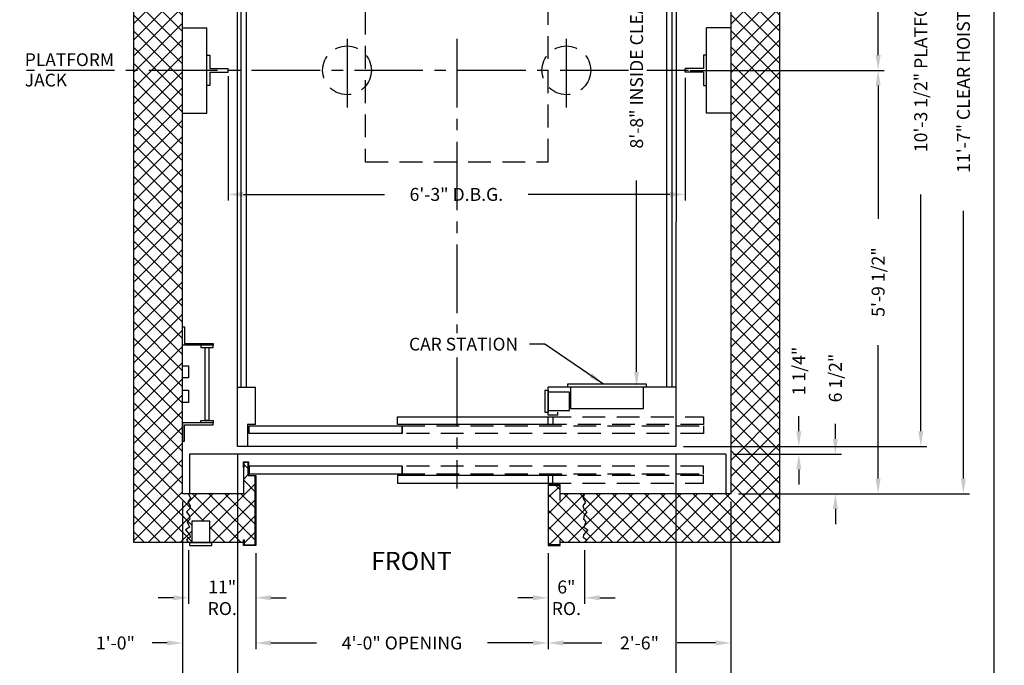
# Model space of a CAD drawing. Extents: x 1081 to 1495, y 255 to 788.
# Drawn here: x 1333 to 1495, y 355 to 461 of the extents above; entities that cross this region are included whole.
import ezdxf
from ezdxf.enums import TextEntityAlignment as Align

# ---------------------------------------------------------------- set-up
doc = ezdxf.new("R2010")
doc.units = 0
doc.header["$LTSCALE"] = 60
doc.header["$MEASUREMENT"] = 0
doc.header["$PDMODE"] = 34
doc.linetypes.add('CENTER2', pattern=[1.125, 0.75, -0.125, 0.125, -0.125])
doc.linetypes.add('HIDDEN', pattern=[0.375, 0.25, -0.125])
doc.layers.get('0').update_dxf_attribs({"linetype": 'CONTINUOUS'})
doc.layers.get('DEFPOINTS').update_dxf_attribs({"linetype": 'CONTINUOUS'})
doc.styles.add('ROMAND', font='arialbd.ttf')
doc.styles.add('ROMANS', font='ROMANS.SHX')
doc.dimstyles.new('MEI', dxfattribs={"dimtxt": 4.25, "dimasz": 5, "dimexe": 2, "dimexo": 2.5, "dimgap": 3.75, "dimtad": 0, "dimdec": 4, "dimzin": 3, "dimdsep": 46, "dimlunit": 4, "dimtxsty": 'ROMANS', "dimcen": 4.25, "dimadec": 0, "dimazin": 0, "dimtfac": 1, "dimtdec": 4, "dimtofl": 0, "dimtmove": 0, "dimatfit": 3, "dimfxl": 1, "dimfrac": 2, "dimtolj": 1, "dimtzin": 0, "dimarcsym": 0})

# ---------------------------------------------------------------- blocks, each defined once
blk = doc.blocks.new('*D32')
at = {"color": 0, "lineweight": -2, "ltscale": 0.25, "transparency": 16777216}
for p, q in [((1450.91, 522.51), (1474.83, 522.51)), ((1473.83, 520.01), (1473.83, 498.14)), ((1473.83, 455.51), (1473.83, 477.39)), ((1443.39, 453.01), (1474.83, 453.01))]:
    blk.add_line(p, q, dxfattribs=at)
at = {"color": 0, "ltscale": 0.25, "transparency": 16777216}
for points in [[(1473.41, 520.01), (1474.24, 520.01), (1473.83, 522.51)], [(1473.41, 455.51), (1474.24, 455.51), (1473.83, 453.01)]]:
    blk.add_solid(points, dxfattribs=at)
at = {"layer": 'DEFPOINTS', "color": 0, "ltscale": 0.25, "transparency": 16777216}
for p in [(1449.66, 522.51), (1473.83, 522.51), (1442.14, 453.01)]:
    blk.add_point(p, dxfattribs=at)
at = {"color": 0, "ltscale": 0.25, "transparency": 16777216, "insert": (1473.83, 487.76), "char_height": 2.125, "attachment_point": 5, "rotation": 90, "style": 'ROMANS'}
blk.add_mtext('\\A1;5\'-9 1/2"', dxfattribs=at)
blk = doc.blocks.new('*D33')
at = {"color": 0, "lineweight": -2, "ltscale": 0.25, "transparency": 16777216}
for p, q in [((1441.91, 514.75), (1481.83, 514.75)), ((1480.83, 512.25), (1480.83, 485.07)), ((1480.83, 393.76), (1480.83, 432.65)), ((1441.89, 391.26), (1481.83, 391.26))]:
    blk.add_line(p, q, dxfattribs=at)
at = {"color": 0, "ltscale": 0.25, "transparency": 16777216}
for points in [[(1480.41, 512.25), (1481.24, 512.25), (1480.83, 514.75)], [(1480.41, 393.76), (1481.24, 393.76), (1480.83, 391.26)]]:
    blk.add_solid(points, dxfattribs=at)
at = {"layer": 'DEFPOINTS', "color": 0, "ltscale": 0.25, "transparency": 16777216}
for p in [(1440.66, 514.75), (1440.64, 391.26), (1480.83, 391.26)]:
    blk.add_point(p, dxfattribs=at)
at = {"color": 0, "ltscale": 0.25, "transparency": 16777216, "insert": (1480.83, 458.86), "char_height": 2.125, "attachment_point": 5, "rotation": 90, "style": 'ROMANS'}
blk.add_mtext('\\A1;10\'-3 1/2" PLATFORM DEPTH', dxfattribs=at)
blk = doc.blocks.new('*D35')
at = {"color": 0, "lineweight": -2, "ltscale": 0.25, "transparency": 16777216}
for p, q in [((1450.91, 522.51), (1488.83, 522.51)), ((1487.83, 520.01), (1487.83, 484.92)), ((1487.83, 386.01), (1487.83, 429.97)), ((1450.89, 383.51), (1488.83, 383.51))]:
    blk.add_line(p, q, dxfattribs=at)
at = {"color": 0, "ltscale": 0.25, "transparency": 16777216}
for points in [[(1487.41, 520.01), (1488.24, 520.01), (1487.83, 522.51)], [(1487.41, 386.01), (1488.24, 386.01), (1487.83, 383.51)]]:
    blk.add_solid(points, dxfattribs=at)
at = {"layer": 'DEFPOINTS', "color": 0, "ltscale": 0.25, "transparency": 16777216}
for p in [(1449.66, 522.51), (1449.64, 383.51), (1487.83, 383.51)]:
    blk.add_point(p, dxfattribs=at)
at = {"color": 0, "ltscale": 0.25, "transparency": 16777216, "insert": (1487.83, 457.44), "char_height": 2.125, "attachment_point": 5, "rotation": 90, "style": 'ROMANS'}
blk.add_mtext('\\A1;11\'-7" CLEAR HOISTWAY DEPTH', dxfattribs=at)
blk = doc.blocks.new('*D36')
at = {"color": 0, "lineweight": -2, "ltscale": 0.25, "transparency": 16777216}
for p, q in [((1367.14, 452.07), (1367.14, 431.65)), ((1442.14, 451.76), (1442.14, 431.65)), ((1369.64, 432.65), (1392.8, 432.65)), ((1439.64, 432.65), (1416.38, 432.65))]:
    blk.add_line(p, q, dxfattribs=at)
at = {"color": 0, "ltscale": 0.25, "transparency": 16777216}
for points in [[(1369.64, 433.06), (1369.64, 432.23), (1367.14, 432.65)], [(1439.64, 433.06), (1439.64, 432.23), (1442.14, 432.65)]]:
    blk.add_solid(points, dxfattribs=at)
at = {"layer": 'DEFPOINTS', "color": 0, "ltscale": 0.25, "transparency": 16777216}
for p in [(1367.14, 453.32), (1442.14, 453.01), (1442.14, 432.65)]:
    blk.add_point(p, dxfattribs=at)
at = {"color": 0, "ltscale": 0.25, "transparency": 16777216, "insert": (1404.59, 432.65), "char_height": 2.125, "attachment_point": 5, "style": 'ROMANS'}
blk.add_mtext('\\A1;6\'-3" D.B.G.', dxfattribs=at)
blk = doc.blocks.new('*D37')
at = {"color": 0, "lineweight": -2, "ltscale": 0.25, "transparency": 16777216}
for p, q in [((1449.64, 382.26), (1449.64, 358.01)), ((1419.66, 373.76), (1419.66, 358.01)), ((1422.16, 359.01), (1428.47, 359.01)), ((1447.14, 359.01), (1440.82, 359.01))]:
    blk.add_line(p, q, dxfattribs=at)
at = {"color": 0, "ltscale": 0.25, "transparency": 16777216}
for points in [[(1422.16, 359.43), (1422.16, 358.6), (1419.66, 359.01)], [(1447.14, 359.43), (1447.14, 358.6), (1449.64, 359.01)]]:
    blk.add_solid(points, dxfattribs=at)
at = {"layer": 'DEFPOINTS', "color": 0, "ltscale": 0.25, "transparency": 16777216}
for p in [(1449.64, 383.51), (1419.66, 375.01), (1449.64, 359.01)]:
    blk.add_point(p, dxfattribs=at)
at = {"color": 0, "ltscale": 0.25, "transparency": 16777216, "insert": (1434.65, 359.01), "char_height": 2.125, "attachment_point": 5, "style": 'ROMANS'}
blk.add_mtext('\\A1;2\'-6"', dxfattribs=at)
blk = doc.blocks.new('*D38')
at = {"color": 0, "lineweight": -2, "ltscale": 0.25, "transparency": 16777216}
for p, q in [((1359.64, 382.26), (1359.64, 344.01)), ((1449.64, 382.26), (1449.64, 344.01)), ((1362.14, 345.01), (1378.43, 345.01)), ((1447.14, 345.01), (1430.85, 345.01))]:
    blk.add_line(p, q, dxfattribs=at)
at = {"color": 0, "ltscale": 0.25, "transparency": 16777216}
for points in [[(1362.14, 345.43), (1362.14, 344.6), (1359.64, 345.01)], [(1447.14, 345.43), (1447.14, 344.6), (1449.64, 345.01)]]:
    blk.add_solid(points, dxfattribs=at)
at = {"layer": 'DEFPOINTS', "color": 0, "ltscale": 0.25, "transparency": 16777216}
for p in [(1359.64, 383.51), (1449.64, 383.51), (1449.64, 345.01)]:
    blk.add_point(p, dxfattribs=at)
at = {"color": 0, "ltscale": 0.25, "transparency": 16777216, "insert": (1404.64, 345.01), "char_height": 2.125, "attachment_point": 5, "style": 'ROMANS'}
blk.add_mtext('\\A1;7\'-6" CLEAR HOISTWAY WIDTH', dxfattribs=at)
blk = doc.blocks.new('*D39')
at = {"color": 0, "lineweight": -2, "ltscale": 0.25, "transparency": 16777216}
for p, q in [((1368.64, 390.01), (1368.64, 351.01)), ((1440.64, 390.01), (1440.64, 351.01)), ((1371.14, 352.01), (1383.94, 352.01)), ((1438.14, 352.01), (1425.34, 352.01))]:
    blk.add_line(p, q, dxfattribs=at)
at = {"color": 0, "ltscale": 0.25, "transparency": 16777216}
for points in [[(1371.14, 352.43), (1371.14, 351.6), (1368.64, 352.01)], [(1438.14, 352.43), (1438.14, 351.6), (1440.64, 352.01)]]:
    blk.add_solid(points, dxfattribs=at)
at = {"layer": 'DEFPOINTS', "color": 0, "ltscale": 0.25, "transparency": 16777216}
for p in [(1368.64, 391.26), (1440.64, 391.26), (1440.64, 352.01)]:
    blk.add_point(p, dxfattribs=at)
at = {"color": 0, "ltscale": 0.25, "transparency": 16777216, "insert": (1404.64, 352.01), "char_height": 2.125, "attachment_point": 5, "style": 'ROMANS'}
blk.add_mtext('\\A1;6\'-0" PLATFORM WIDTH', dxfattribs=at)
blk = doc.blocks.new('*D41')
at = {"color": 0, "lineweight": -2, "ltscale": 0.25, "transparency": 16777216}
for p, q in [((1360.64, 374.26), (1360.64, 365.43)), ((1371.66, 373.76), (1371.66, 365.43)), ((1358.14, 366.43), (1355.64, 366.43)), ((1374.16, 366.43), (1376.66, 366.43))]:
    blk.add_line(p, q, dxfattribs=at)
at = {"color": 0, "ltscale": 0.25, "transparency": 16777216}
for points in [[(1358.14, 366.85), (1358.14, 366.01), (1360.64, 366.43)], [(1374.16, 366.85), (1374.16, 366.01), (1371.66, 366.43)]]:
    blk.add_solid(points, dxfattribs=at)
at = {"layer": 'DEFPOINTS', "color": 0, "ltscale": 0.25, "transparency": 16777216}
for p in [(1360.64, 375.51), (1371.66, 375.01), (1360.64, 366.43)]:
    blk.add_point(p, dxfattribs=at)
at = {"color": 0, "ltscale": 0.25, "transparency": 16777216, "insert": (1366.15, 366.43), "char_height": 2.125, "attachment_point": 5, "style": 'ROMANS'}
blk.add_mtext('\\A1;11"\\PRO.', dxfattribs=at)
blk = doc.blocks.new('*D42')
at = {"color": 0, "lineweight": -2, "ltscale": 0.25, "transparency": 16777216}
for p, q in [((1359.64, 382.26), (1359.64, 358.01)), ((1371.66, 373.76), (1371.66, 358.01)), ((1357.14, 359.01), (1354.64, 359.01)), ((1374.16, 359.01), (1376.66, 359.01))]:
    blk.add_line(p, q, dxfattribs=at)
at = {"color": 0, "ltscale": 0.25, "transparency": 16777216}
for points in [[(1357.14, 359.43), (1357.14, 358.6), (1359.64, 359.01)], [(1374.16, 359.43), (1374.16, 358.6), (1371.66, 359.01)]]:
    blk.add_solid(points, dxfattribs=at)
at = {"layer": 'DEFPOINTS', "color": 0, "ltscale": 0.25, "transparency": 16777216}
for p in [(1359.64, 383.51), (1371.66, 375.01), (1371.66, 359.01)]:
    blk.add_point(p, dxfattribs=at)
at = {"color": 0, "ltscale": 0.25, "transparency": 16777216, "insert": (1348.62, 359.01), "char_height": 2.125, "attachment_point": 5, "style": 'ROMANS'}
blk.add_mtext('\\A1;1\'-0"', dxfattribs=at)
blk = doc.blocks.new('*D43')
at = {"color": 0, "lineweight": -2, "ltscale": 0.25, "transparency": 16777216}
for p, q in [((1371.66, 373.76), (1371.66, 358.01)), ((1419.66, 373.76), (1419.66, 358.01)), ((1374.16, 359.01), (1381.65, 359.01)), ((1417.16, 359.01), (1409.68, 359.01))]:
    blk.add_line(p, q, dxfattribs=at)
at = {"color": 0, "ltscale": 0.25, "transparency": 16777216}
for points in [[(1374.16, 359.43), (1374.16, 358.6), (1371.66, 359.01)], [(1417.16, 359.43), (1417.16, 358.6), (1419.66, 359.01)]]:
    blk.add_solid(points, dxfattribs=at)
at = {"layer": 'DEFPOINTS', "color": 0, "ltscale": 0.25, "transparency": 16777216}
for p in [(1371.66, 375.01), (1419.66, 375.01), (1419.66, 359.01)]:
    blk.add_point(p, dxfattribs=at)
at = {"color": 0, "ltscale": 0.25, "transparency": 16777216, "insert": (1395.67, 359.01), "char_height": 2.125, "attachment_point": 5, "style": 'ROMANS'}
blk.add_mtext('\\A1;4\'-0" OPENING', dxfattribs=at)
blk = doc.blocks.new('*D44')
at = {"color": 0, "lineweight": -2, "ltscale": 0.25, "transparency": 16777216}
for p, q in [((1419.66, 373.76), (1419.66, 365.43)), ((1425.64, 374.26), (1425.64, 365.43)), ((1417.16, 366.43), (1414.66, 366.43)), ((1428.14, 366.43), (1430.64, 366.43))]:
    blk.add_line(p, q, dxfattribs=at)
at = {"color": 0, "ltscale": 0.25, "transparency": 16777216}
for points in [[(1417.16, 366.85), (1417.16, 366.01), (1419.66, 366.43)], [(1428.14, 366.85), (1428.14, 366.01), (1425.64, 366.43)]]:
    blk.add_solid(points, dxfattribs=at)
at = {"layer": 'DEFPOINTS', "color": 0, "ltscale": 0.25, "transparency": 16777216}
for p in [(1419.66, 375.01), (1425.64, 375.51), (1425.64, 366.43)]:
    blk.add_point(p, dxfattribs=at)
at = {"color": 0, "ltscale": 0.25, "transparency": 16777216, "insert": (1422.65, 366.43), "char_height": 2.125, "attachment_point": 5, "style": 'ROMANS'}
blk.add_mtext('\\A1;6"\\PRO.', dxfattribs=at)
blk = doc.blocks.new('*D45')
at = {"color": 0, "lineweight": -2, "ltscale": 0.25, "transparency": 16777216}
for p, q in [((1368.64, 390.01), (1368.64, 351.01)), ((1359.64, 382.26), (1359.64, 351.01)), ((1357.14, 352.01), (1354.64, 352.01)), ((1371.14, 352.01), (1373.64, 352.01))]:
    blk.add_line(p, q, dxfattribs=at)
at = {"color": 0, "ltscale": 0.25, "transparency": 16777216}
for points in [[(1357.14, 352.43), (1357.14, 351.6), (1359.64, 352.01)], [(1371.14, 352.43), (1371.14, 351.6), (1368.64, 352.01)]]:
    blk.add_solid(points, dxfattribs=at)
at = {"layer": 'DEFPOINTS', "color": 0, "ltscale": 0.25, "transparency": 16777216}
for p in [(1368.64, 391.26), (1359.64, 383.51), (1359.64, 352.01)]:
    blk.add_point(p, dxfattribs=at)
at = {"color": 0, "ltscale": 0.25, "transparency": 16777216, "insert": (1364.14, 352.01), "char_height": 2.125, "attachment_point": 5, "style": 'ROMANS'}
blk.add_mtext('\\A1;9"', dxfattribs=at)
blk = doc.blocks.new('RAIL_16')
at = {"ltscale": 10}
for p, q in [((-3.5, -2.5), (-3.5, 2.5)), ((-3.5, 2.5), (-3, 2.5)), ((-3, 2.5), (-3, 0.3125)), ((-3, 0.3125), (0, 0.3125)), ((0, -0.3125), (0, 0.3125)), ((-3, -0.3125), (0, -0.3125)), ((-3, -0.3125), (-3, -2.5)), ((-3, -2.5), (-3.5, -2.5))]:
    blk.add_line(p, q, dxfattribs=at)
blk = doc.blocks.new('*D19')
at = {"color": 0, "lineweight": -2, "ltscale": 0.25, "transparency": 16777216}
for p, q in [((1437.91, 505.01), (1433.18, 505.01)), ((1434.18, 502.51), (1434.18, 471.08)), ((1434.18, 403.51), (1434.18, 434.95)), ((1437.89, 401.01), (1433.18, 401.01))]:
    blk.add_line(p, q, dxfattribs=at)
at = {"color": 0, "ltscale": 0.25, "transparency": 16777216}
for points in [[(1433.76, 502.51), (1434.59, 502.51), (1434.18, 505.01)], [(1433.76, 403.51), (1434.59, 403.51), (1434.18, 401.01)]]:
    blk.add_solid(points, dxfattribs=at)
at = {"layer": 'DEFPOINTS', "color": 0, "ltscale": 0.25, "transparency": 16777216}
for p in [(1439.16, 505.01), (1434.18, 401.01), (1439.14, 401.01)]:
    blk.add_point(p, dxfattribs=at)
at = {"color": 0, "ltscale": 0.25, "transparency": 16777216, "insert": (1434.18, 453.01), "char_height": 2.125, "attachment_point": 5, "rotation": 90, "style": 'ROMANS'}
blk.add_mtext('\\A1;8\'-8" INSIDE CLEAR', dxfattribs=at)
blk = doc.blocks.new('SWING')
at = {"ltscale": 10}
for p, q in [((0.5, 0.5), (-12.5, 0.5)), ((-12.5, 0.5), (-12.5, 0)), ((0.5, 0), (-12.5, 0)), ((-12, 0), (-12, -3.5)), ((0, -3.5), (0, 0)), ((0.5, 0), (0.5, 0.5)), ((-12, -3.5), (0, -3.5))]:
    blk.add_line(p, q, dxfattribs=at)
blk = doc.blocks.new('*D20')
at = {"color": 0, "lineweight": -2, "ltscale": 0.25, "transparency": 16777216}
for p, q in [((1440.64, 390.01), (1440.64, 351.01)), ((1449.64, 382.26), (1449.64, 351.01)), ((1438.14, 352.01), (1435.64, 352.01)), ((1452.14, 352.01), (1454.64, 352.01))]:
    blk.add_line(p, q, dxfattribs=at)
at = {"color": 0, "ltscale": 0.25, "transparency": 16777216}
for points in [[(1438.14, 352.43), (1438.14, 351.6), (1440.64, 352.01)], [(1452.14, 352.43), (1452.14, 351.6), (1449.64, 352.01)]]:
    blk.add_solid(points, dxfattribs=at)
at = {"layer": 'DEFPOINTS', "color": 0, "ltscale": 0.25, "transparency": 16777216}
for p in [(1440.64, 391.26), (1449.64, 383.51), (1449.64, 352.01)]:
    blk.add_point(p, dxfattribs=at)
at = {"color": 0, "ltscale": 0.25, "transparency": 16777216, "insert": (1445.14, 352.01), "char_height": 2.125, "attachment_point": 5, "style": 'ROMANS'}
blk.add_mtext('\\A1;9"', dxfattribs=at)
blk = doc.blocks.new('*D21')
at = {"color": 0, "lineweight": -2, "ltscale": 0.25, "transparency": 16777216}
for p, q in [((1443.39, 453.01), (1474.83, 453.01)), ((1473.83, 450.51), (1473.83, 428.64)), ((1473.83, 386.01), (1473.83, 407.89)), ((1450.89, 383.51), (1474.83, 383.51))]:
    blk.add_line(p, q, dxfattribs=at)
at = {"color": 0, "ltscale": 0.25, "transparency": 16777216}
for points in [[(1473.41, 450.51), (1474.24, 450.51), (1473.83, 453.01)], [(1473.41, 386.01), (1474.24, 386.01), (1473.83, 383.51)]]:
    blk.add_solid(points, dxfattribs=at)
at = {"layer": 'DEFPOINTS', "color": 0, "ltscale": 0.25, "transparency": 16777216}
for p in [(1442.14, 453.01), (1449.64, 383.51), (1473.83, 383.51)]:
    blk.add_point(p, dxfattribs=at)
at = {"color": 0, "ltscale": 0.25, "transparency": 16777216, "insert": (1473.83, 418.26), "char_height": 2.125, "attachment_point": 5, "rotation": 90, "style": 'ROMANS'}
blk.add_mtext('\\A1;5\'-9 1/2"', dxfattribs=at)
blk = doc.blocks.new('*D22')
at = {"color": 0, "lineweight": -2, "ltscale": 0.25, "transparency": 16777216}
for p, q in [((1466.81, 392.51), (1466.81, 395.01)), ((1450.06, 390.01), (1467.81, 390.01)), ((1450.89, 383.51), (1467.81, 383.51)), ((1466.81, 381.01), (1466.81, 378.51))]:
    blk.add_line(p, q, dxfattribs=at)
at = {"color": 0, "ltscale": 0.25, "transparency": 16777216}
for points in [[(1466.39, 392.51), (1467.22, 392.51), (1466.81, 390.01)], [(1466.39, 381.01), (1467.22, 381.01), (1466.81, 383.51)]]:
    blk.add_solid(points, dxfattribs=at)
at = {"layer": 'DEFPOINTS', "color": 0, "ltscale": 0.25, "transparency": 16777216}
for p in [(1448.81, 390.01), (1466.81, 390.01), (1449.64, 383.51)]:
    blk.add_point(p, dxfattribs=at)
at = {"color": 0, "ltscale": 0.25, "transparency": 16777216, "insert": (1466.81, 402.5), "char_height": 2.125, "attachment_point": 5, "rotation": 90, "style": 'ROMANS'}
blk.add_mtext('\\A1;6 1/2"', dxfattribs=at)
blk = doc.blocks.new('*D23')
at = {"color": 0, "lineweight": -2, "ltscale": 0.25, "transparency": 16777216}
for p, q in [((1460.81, 393.76), (1460.81, 396.26)), ((1441.89, 391.26), (1461.81, 391.26)), ((1450.06, 390.01), (1461.81, 390.01)), ((1460.81, 387.51), (1460.81, 385.01))]:
    blk.add_line(p, q, dxfattribs=at)
at = {"color": 0, "ltscale": 0.25, "transparency": 16777216}
for points in [[(1460.39, 393.76), (1461.22, 393.76), (1460.81, 391.26)], [(1460.39, 387.51), (1461.22, 387.51), (1460.81, 390.01)]]:
    blk.add_solid(points, dxfattribs=at)
at = {"layer": 'DEFPOINTS', "color": 0, "ltscale": 0.25, "transparency": 16777216}
for p in [(1440.64, 391.26), (1460.81, 391.26), (1448.81, 390.01)]:
    blk.add_point(p, dxfattribs=at)
at = {"color": 0, "ltscale": 0.25, "transparency": 16777216, "insert": (1460.81, 403.65), "char_height": 2.125, "attachment_point": 5, "rotation": 90, "style": 'ROMANS'}
blk.add_mtext('\\A1;1 1/4"', dxfattribs=at)
blk = doc.blocks.new('LADDER')
for points in [[(5, 6.375), (0, 6.375), (0, 9.375), (0.3125, 9.375), (0.3125, 6.6875), (5, 6.6875)], [(5, 6.375), (3, 6.375), (3, 6), (5, 6)], [(4.3125, -6), (3.6875, -6), (3.6875, 6), (4.3125, 6)], [(1, 1), (0, 1), (0, 3), (1, 3)], [(1, -3), (0, -3), (0, -1), (1, -1)], [(5, -6.375), (0, -6.375), (0, -9.375), (0.3125, -9.375), (0.3125, -6.6875), (5, -6.6875)], [(5, -6.375), (3, -6.375), (3, -6), (5, -6)]]:
    blk.add_lwpolyline(points, close=True)

msp = doc.modelspace()

# ---------------------------------------------------------------- hatches: boundary and pattern name
h = msp.add_hatch()
h.set_pattern_fill('ANSI37', color=256, scale=15, style=0)
h.paths.add_polyline_path([(1351.65048, 453.01223), (1351.64061, 375.51223), (1360.64061, 375.51223), (1360.29137, 375.92969), (1360.88314, 376.35682), (1360.81739, 376.75109), (1360.12699, 377.57248), (1360.78451, 377.99961), (1360.42287, 378.91957), (1360.81739, 379.3467), (1360.71876, 379.9381), (1360.29137, 380.56236), (1360.78451, 381.0552), (1360.91601, 381.54803), (1360.48863, 382.13944), (1360.94889, 382.79656), (1360.64061, 383.51223), (1359.64061, 383.51223), (1359.64184, 392.13723), (1359.64061, 392.13723), (1359.64061, 395.13723), (1359.64114, 398.51223), (1359.64061, 398.51223), (1359.64061, 400.51223), (1359.64094, 402.51223), (1359.64061, 402.51223), (1359.64061, 404.51223), (1359.64118, 407.88723), (1359.64061, 407.88723), (1359.64061, 410.88723), (1359.64806, 453.01223)])
h.paths.add_polyline_path([(1359.66035, 522.51184), (1360.66035, 522.51184), (1360.96863, 523.22752), (1360.50836, 523.88464), (1360.93575, 524.47604), (1360.80425, 524.96888), (1360.31111, 525.46171), (1360.7385, 526.08597), (1360.83713, 526.67738), (1360.44261, 527.1045), (1360.80425, 528.02447), (1360.14673, 528.45159), (1360.83713, 529.27299), (1360.90288, 529.66726), (1360.31111, 530.09438), (1360.66035, 530.51184), (1351.66035, 530.51184), (1351.65048, 453.01223), (1359.65048, 453.01223)])
h.paths.add_polyline_path([(1371.59327, 530.92851), (1369.75993, 530.92851), (1369.75993, 530.07539), (1369.6766, 530.07539), (1369.6766, 530.51184), (1364.16035, 530.51184), (1364.16035, 527.01184), (1361.16035, 527.01184), (1361.16035, 530.51184), (1360.66035, 530.51184), (1360.31111, 530.09438), (1360.90288, 529.66726), (1360.83713, 529.27299), (1360.14673, 528.45159), (1360.80425, 528.02447), (1360.44261, 527.1045), (1360.83713, 526.67738), (1360.7385, 526.08597), (1360.31111, 525.46171), (1360.80425, 524.96888), (1360.93575, 524.47604), (1360.50836, 523.88464), (1360.96863, 523.22752), (1360.66035, 522.51184), (1369.66035, 522.51184), (1369.66035, 518.22843), (1369.74369, 518.22843), (1369.74369, 517.37532), (1370.42723, 517.37532), (1370.42723, 519.59518), (1371.59327, 519.59518)])
h.paths.add_polyline_path([(1457.66035, 530.51184), (1425.66035, 530.51184), (1426.0096, 530.09438), (1425.41783, 529.66726), (1425.48358, 529.27299), (1426.17398, 528.45159), (1425.51646, 528.02447), (1425.87809, 527.1045), (1425.48358, 526.67738), (1425.58221, 526.08597), (1426.0096, 525.46171), (1425.51646, 524.96888), (1425.38495, 524.47604), (1425.81234, 523.88464), (1425.35208, 523.22752), (1425.66035, 522.51184), (1449.66035, 522.51184), (1449.64061, 383.51223), (1425.64061, 383.51223), (1425.33234, 382.79656), (1425.7926, 382.13944), (1425.36522, 381.54803), (1425.49672, 381.0552), (1425.98986, 380.56236), (1425.56247, 379.9381), (1425.46384, 379.3467), (1425.85836, 378.91957), (1425.49672, 377.99961), (1426.15424, 377.57248), (1425.46384, 376.75109), (1425.39809, 376.35682), (1425.98986, 375.92969), (1425.64061, 375.51223), (1457.64061, 375.51223)])
h.paths.add_polyline_path([(1425.51646, 528.02447), (1426.17398, 528.45159), (1425.48358, 529.27299), (1425.41783, 529.66726), (1426.0096, 530.09438), (1425.66035, 530.51184), (1421.6766, 530.51184), (1421.6766, 530.07539), (1421.59327, 530.07539), (1421.59327, 530.92851), (1419.75993, 530.92851), (1419.75993, 521.09518), (1421.59327, 521.09518), (1421.59327, 523.55538), (1421.6766, 523.55538), (1421.6766, 522.51184), (1425.66035, 522.51184), (1425.35208, 523.22752), (1425.81234, 523.88464), (1425.38495, 524.47604), (1425.51646, 524.96888), (1426.0096, 525.46171), (1425.58221, 526.08597), (1425.48358, 526.67738), (1425.87809, 527.1045)])
h.paths.add_polyline_path([(1425.98986, 380.56236), (1425.49672, 381.0552), (1425.36522, 381.54803), (1425.7926, 382.13944), (1425.33234, 382.79656), (1425.64061, 383.51223), (1421.65686, 383.51223), (1421.65686, 382.4687), (1421.57353, 382.4687), (1421.57353, 384.9289), (1419.74019, 384.9289), (1419.74019, 375.09557), (1421.57353, 375.09557), (1421.57353, 375.94868), (1421.65686, 375.94868), (1421.65686, 375.51223), (1425.64061, 375.51223), (1425.98986, 375.92969), (1425.39809, 376.35682), (1425.46384, 376.75109), (1426.15424, 377.57248), (1425.49672, 377.99961), (1425.85836, 378.91957), (1425.46384, 379.3467), (1425.56247, 379.9381)])
h.paths.add_polyline_path([(1371.57353, 386.4289), (1370.40749, 386.4289), (1370.40749, 388.64876), (1369.72395, 388.64876), (1369.72395, 387.79564), (1369.64061, 383.51223), (1360.64061, 383.51223), (1360.94889, 382.79656), (1360.48863, 382.13944), (1360.91601, 381.54803), (1360.78451, 381.0552), (1360.29137, 380.56236), (1360.71876, 379.9381), (1360.81739, 379.3467), (1360.42287, 378.91957), (1360.78451, 377.99961), (1360.12699, 377.57248), (1360.81739, 376.75109), (1360.88314, 376.35682), (1360.29137, 375.92969), (1360.64061, 375.51223), (1361.14061, 375.51223), (1361.14061, 379.01223), (1364.14061, 379.01223), (1364.14061, 375.51223), (1364.45311, 375.51223), (1369.65686, 375.51223), (1369.65686, 375.94868), (1369.74019, 375.94868), (1369.74019, 375.09557), (1371.57353, 375.09557)])

# ---------------------------------------------------------------- linework, layer by layer
at = {"ltscale": 0.25}
for p, q in [((1351.64061, 375.51223), (1351.66035, 530.51184)), ((1457.66035, 530.51184), (1457.64061, 375.51223)), ((1359.64061, 383.51223), (1359.66035, 522.51184)), ((1449.66035, 522.51184), (1449.64061, 383.51223)), ((1368.64061, 391.26223), (1368.66035, 514.74984)), ((1440.66035, 514.74984), (1440.64061, 391.26223)), ((1369.26561, 401.01223), (1369.28535, 505.01184)), ((1370.14061, 401.01223), (1370.16035, 505.01184)), ((1439.14061, 401.01223), (1439.16035, 505.01184)), ((1440.01561, 401.01223), (1440.03535, 505.01184)), ((1368.64061, 401.01223), (1371.64061, 401.01223)), ((1368.64061, 401.01223), (1371.64061, 401.01223)), ((1371.64061, 394.88723), (1371.64061, 401.01223)), ((1440.64061, 401.01223), (1419.64061, 401.01223)), ((1419.64061, 396.38723), (1419.64061, 401.01223)), ((1419.14061, 400.51223), (1419.64061, 400.51223)), ((1419.14061, 400.51223), (1419.14061, 396.88723)), ((1419.64061, 400.51223), (1419.64061, 396.88723)), ((1423.14061, 400.19973), (1419.64061, 400.19973)), ((1423.14061, 397.19973), (1423.14061, 400.19973)), ((1419.14061, 396.88723), (1419.64061, 396.88723)), ((1419.64061, 397.19973), (1423.14061, 397.19973)), ((1421.26561, 396.38723), (1419.64061, 396.38723)), ((1421.26561, 396.38723), (1421.26561, 396.88723)), ((1370.29452, 394.88723), (1370.29452, 391.26223)), ((1371.64061, 394.88723), (1370.29452, 394.88723)), ((1440.64061, 391.26223), (1368.64061, 391.26223)), ((1448.80728, 390.01223), (1360.80728, 390.01223)), ((1360.80728, 390.01223), (1360.80728, 383.51223)), ((1448.80728, 390.01223), (1448.80728, 383.51223)), ((1369.64061, 387.79564), (1369.64061, 383.51223)), ((1369.64061, 383.51223), (1359.64061, 383.51223)), ((1449.64061, 383.51223), (1421.65686, 383.51223)), ((1364.14061, 379.01223), (1361.14061, 379.01223)), ((1361.14061, 379.01223), (1361.14061, 375.51223)), ((1364.14061, 375.51223), (1364.14061, 379.01223)), ((1369.65686, 375.51223), (1351.64061, 375.51223)), ((1360.82811, 375.01223), (1360.82811, 375.51223)), ((1360.82811, 375.51223), (1364.45311, 375.51223)), ((1360.82811, 375.01223), (1364.45311, 375.01223)), ((1364.45311, 375.01223), (1364.45311, 375.51223)), ((1457.64061, 375.51223), (1421.65686, 375.51223))]:
    msp.add_line(p, q, dxfattribs=at)
at = {"color": 7, "ltscale": 0.25}
for p, q in [((1359.64061, 460.01223), (1363.64061, 460.01223)), ((1363.64061, 446.01223), (1363.64061, 460.01223)), ((1445.64061, 446.01223), (1445.64061, 460.01223)), ((1449.64061, 460.01223), (1445.64061, 460.01223)), ((1359.64061, 446.01223), (1363.64061, 446.01223)), ((1449.64061, 446.01223), (1445.64061, 446.01223))]:
    msp.add_line(p, q, dxfattribs=at)
at = {"color": 1, "linetype": 'CENTER2', "ltscale": 0.25}
for p, q in [((1386.64061, 458.17615), (1386.64061, 446.92007)), ((1404.64061, 458.17615), (1404.64061, 409.85452)), ((1422.64061, 458.17615), (1422.64061, 446.92007)), ((1432.85586, 453.01223), (1334.02668, 453.01223)), ((1442.69587, 453.01223), (1435.83786, 453.01223)), ((1442.97395, 453.01223), (1444.91029, 453.01223)), ((1404.64061, 405.89242), (1404.64061, 384.38567))]:
    msp.add_line(p, q, dxfattribs=at)
at = {"ltscale": 10}
msp.add_lwpolyline([(1492.90018, 254.96126), (1492.90018, 787.65968), (1081.26959, 787.65968), (1081.26959, 254.96126)], close=True, dxfattribs=at)
at = {"linetype": 'HIDDEN', "ltscale": 0.25}
msp.add_lwpolyline([(1389.64061, 462.64883), (1389.64061, 438.01223), (1419.64061, 438.01223), (1419.64061, 468.01223), (1389.64061, 468.01223), (1389.64061, 462.64883)], dxfattribs=at)
at = {"ltscale": 0.25}
for points in [[(1420.41217, 394.88723), (1394.91217, 394.88723), (1394.91217, 396.13723), (1420.41217, 396.13723)], [(1395.67841, 393.38723), (1370.55341, 393.38723), (1370.55341, 394.63723), (1395.67841, 394.63723)], [(1395.67841, 388.01223), (1370.55341, 388.01223), (1370.55341, 386.76223), (1395.67841, 386.76223)], [(1420.41217, 386.51223), (1394.91217, 386.51223), (1394.91217, 385.26223), (1420.41217, 385.26223)], [(1421.57353, 382.4687), (1421.65686, 382.4687), (1421.65686, 385.01223), (1419.65686, 385.01223), (1419.65686, 375.01223), (1421.65686, 375.01223), (1421.65686, 375.94868), (1421.57353, 375.94868), (1421.57353, 375.09557), (1419.74019, 375.09557), (1419.74019, 384.9289), (1421.57353, 384.9289)]]:
    msp.add_lwpolyline(points, close=True, dxfattribs=at)
at = {"linetype": 'HIDDEN', "ltscale": 0.25}
for points in [[(1445.16217, 394.88723), (1419.66217, 394.88723), (1419.66217, 396.13723), (1445.16217, 396.13723)], [(1445.16217, 393.38723), (1395.67841, 393.38723), (1395.67841, 394.63723), (1445.16217, 394.63723)], [(1445.16217, 388.01223), (1395.67841, 388.01223), (1395.67841, 386.76223), (1445.16217, 386.76223)], [(1445.16217, 386.51223), (1419.66217, 386.51223), (1419.66217, 385.26223), (1445.16217, 385.26223)]]:
    msp.add_lwpolyline(points, close=True, dxfattribs=at)
at = {"ltscale": 0.25}
for points in [[(1369.65296, 388.73209), (1370.49082, 388.73209), (1370.49082, 386.51223), (1371.65686, 386.51223), (1371.65686, 375.01223), (1369.65686, 375.01223), (1369.65686, 375.94868), (1369.74019, 375.94868), (1369.74019, 375.09557), (1371.57353, 375.09557), (1371.57353, 386.4289), (1370.40749, 386.4289), (1370.40749, 388.64876), (1369.72395, 388.64876), (1369.72395, 387.79564), (1369.64061, 387.79564), (1369.64061, 388.73209), (1369.72395, 388.73209)], [(1360.64061, 383.51223), (1360.94889, 382.79656), (1360.48863, 382.13944), (1360.91601, 381.54803), (1360.78451, 381.0552), (1360.29137, 380.56236), (1360.71876, 379.9381), (1360.81739, 379.3467), (1360.42287, 378.91957), (1360.78451, 377.99961), (1360.12699, 377.57248), (1360.81739, 376.75109), (1360.88314, 376.35682), (1360.29137, 375.92969), (1360.64061, 375.51223)], [(1425.64061, 383.51223), (1425.33234, 382.79656), (1425.7926, 382.13944), (1425.36522, 381.54803), (1425.49672, 381.0552), (1425.98986, 380.56236), (1425.56247, 379.9381), (1425.46384, 379.3467), (1425.85836, 378.91957), (1425.49672, 377.99961), (1426.15424, 377.57248), (1425.46384, 376.75109), (1425.39809, 376.35682), (1425.98986, 375.92969), (1425.64061, 375.51223)]]:
    msp.add_lwpolyline(points, dxfattribs=at)
at = {"linetype": 'HIDDEN', "ltscale": 0.25}
for centre in [(1386.64061, 453.01223), (1422.64061, 453.01223)]:
    msp.add_circle(centre, 4, dxfattribs=at)

# ---------------------------------------------------------------- block references
at = {"color": 7, "ltscale": 0.25}
msp.add_blockref('RAIL_16', (1367.14061, 453.01223), dxfattribs=at)
at = {"color": 7, "ltscale": 0.25, "xscale": -1}
msp.add_blockref('RAIL_16', (1442.14061, 453.01223), dxfattribs=at)
at = {"ltscale": 0.25}
msp.add_blockref('LADDER', (1359.64061, 401.51223), dxfattribs=at)
at = {"color": 1, "ltscale": 0.25}
msp.add_blockref('SWING', (1435.32811, 401.01223), dxfattribs=at)

# ---------------------------------------------------------------- texts
at = {"color": 1, "ltscale": 0.25, "style": 'ROMANS'}
for s, p in [('PLATFORM', (1333.74284, 453.71809)), ('JACK', (1333.74284, 450.36997))]:
    msp.add_text(s, height=2.094713, dxfattribs=at).set_placement(p)
at = {"color": 1, "ltscale": 0.25, "style": 'ROMAND'}
msp.add_text('FRONT', height=2.977778, dxfattribs=at).set_placement((1403.83617, 372.47456), align=Align.MIDDLE_RIGHT)
at = {"color": 1, "ltscale": 0.25, "insert": (1414.72164, 408.06795), "char_height": 2.0947131, "attachment_point": 6, "style": 'ROMANS'}
msp.add_mtext('\\A1;CAR STATION', dxfattribs=at)

# ---------------------------------------------------------------- dimensions: what is measured, and where the dimension line sits
at = {"color": 1, "ltscale": 0.25}
for base, p1, p2, picture, middle in [((1473.82702, 522.51184), (1442.14061, 453.01223), (1449.66035, 522.51184), '*D32', (1473.82702, 487.76204)), ((1473.8253, 383.51223), (1442.14061, 453.01223), (1449.64061, 383.51223), '*D21', (1473.8253, 418.26223)), ((1460.80728, 391.26223), (1448.80728, 390.01223), (1440.64061, 391.26223), '*D23', (1460.80728, 403.65211)), ((1466.80728, 390.01223), (1449.64061, 383.51223), (1448.80728, 390.01223), '*D22', (1466.80728, 402.5033))]:
    dim = msp.add_linear_dim(base=base, p1=p1, p2=p2, angle=90, dimstyle='MEI', override={"dimscale": 0.5, "dimzin": 7, "dimtfac": 40, "dimatfit": 1}, dxfattribs=at)
    dim.commit()
    dim.dimension.update_dxf_attribs({"geometry": picture, "text_midpoint": middle})
for base, p1, p2, text, picture, middle in [((1487.82702, 383.51223), (1449.66035, 522.51184), (1449.64061, 383.51223), '<> CLEAR HOISTWAY DEPTH', '*D35', (1487.82702, 457.44438)), ((1480.82702, 391.26223), (1440.66035, 514.74984), (1440.64061, 391.26223), '<> PLATFORM DEPTH', '*D33', (1480.82702, 458.86105)), ((1434.17551, 401.01316), (1439.16035, 505.01277), (1439.14061, 401.01316), '<> INSIDE CLEAR', '*D19', (1434.17551, 453.01184))]:
    dim = msp.add_linear_dim(base=base, p1=p1, p2=p2, angle=90, text=text, dimstyle='MEI', override={"dimscale": 0.5, "dimzin": 7, "dimtfac": 40, "dimatfit": 1}, dxfattribs=at)
    dim.commit()
    dim.dimension.update_dxf_attribs({"geometry": picture, "text_midpoint": middle, "dimtype": 160})
for base, p1, p2, text, picture, middle in [((1442.14061, 432.64518), (1367.14061, 453.32473), (1442.14061, 453.01223), '<> D.B.G.', '*D36', (1404.58805, 432.64518)), ((1419.65686, 359.01223), (1371.65686, 375.01223), (1419.65686, 375.01223), '<> OPENING', '*D43', (1395.66558, 359.01223)), ((1425.640615, 366.43075), (1419.656861, 375.012233), (1425.640615, 375.512233), '<>\\PRO.', '*D44', (1422.648738, 366.43075))]:
    dim = msp.add_linear_dim(base=base, p1=p1, p2=p2, text=text, dimstyle='MEI', override={"dimscale": 0.5, "dimzin": 7, "dimtfac": 40, "dimatfit": 1}, dxfattribs=at)
    dim.commit()
    dim.dimension.update_dxf_attribs({"geometry": picture, "text_midpoint": middle, "dimtype": 160})
for base, p1, p2, picture, middle in [((1359.64061, 352.01223), (1368.64061, 391.26223), (1359.64061, 383.51223), '*D45', (1364.14061, 352.01223)), ((1449.64061, 352.01223), (1440.64061, 391.26223), (1449.64061, 383.51223), '*D20', (1445.14061, 352.01223)), ((1371.656861, 359.012233), (1359.640615, 383.512233), (1371.656861, 375.012233), '*D42', (1348.616805, 359.012233))]:
    dim = msp.add_linear_dim(base=base, p1=p1, p2=p2, dimstyle='MEI', override={"dimscale": 0.5, "dimzin": 7, "dimtfac": 40, "dimatfit": 1}, dxfattribs=at)
    dim.commit()
    dim.dimension.update_dxf_attribs({"geometry": picture, "text_midpoint": middle, "dimtype": 160})
for base, p1, p2, text, picture, middle in [((1440.64061, 352.01223), (1368.64061, 391.26223), (1440.64061, 391.26223), '<> PLATFORM WIDTH', '*D39', (1404.64061, 352.01223)), ((1449.64061, 345.01223), (1359.64061, 383.51223), (1449.64061, 383.51223), '<> CLEAR HOISTWAY WIDTH', '*D38', (1404.64061, 345.01223)), ((1360.640615, 366.43075), (1371.656861, 375.012233), (1360.640615, 375.512233), '<>\\PRO.', '*D41', (1366.148738, 366.43075))]:
    dim = msp.add_linear_dim(base=base, p1=p1, p2=p2, text=text, dimstyle='MEI', override={"dimscale": 0.5, "dimzin": 7, "dimtfac": 40, "dimatfit": 1}, dxfattribs=at)
    dim.commit()
    dim.dimension.update_dxf_attribs({"geometry": picture, "text_midpoint": middle})
dim = msp.add_linear_dim(base=(1449.640615, 359.012233), p1=(1419.656861, 375.012233), p2=(1449.640615, 383.512233), dimstyle='MEI', override={"dimscale": 0.5, "dimzin": 7, "dimtfac": 40, "dimatfit": 1}, dxfattribs=at)
dim.commit()
dim.dimension.update_dxf_attribs({"geometry": '*D37', "text_midpoint": (1434.648738, 359.012233)})

# ---------------------------------------------------------------- leaders
at = {"color": 1, "ltscale": 0.25, "annotation_type": 0, "has_hookline": 1, "hookline_direction": 1, "text_width": 19.55066}
msp.add_leader([(1428.74415, 401.51223), (1419.09664, 408.06795), (1416.59664, 408.06795)], dimstyle='MEI', override={"dimscale": 0.5, "dimzin": 7, "dimtfac": 40, "dimatfit": 1}, dxfattribs=at)

doc.saveas('drawing.dxf')
